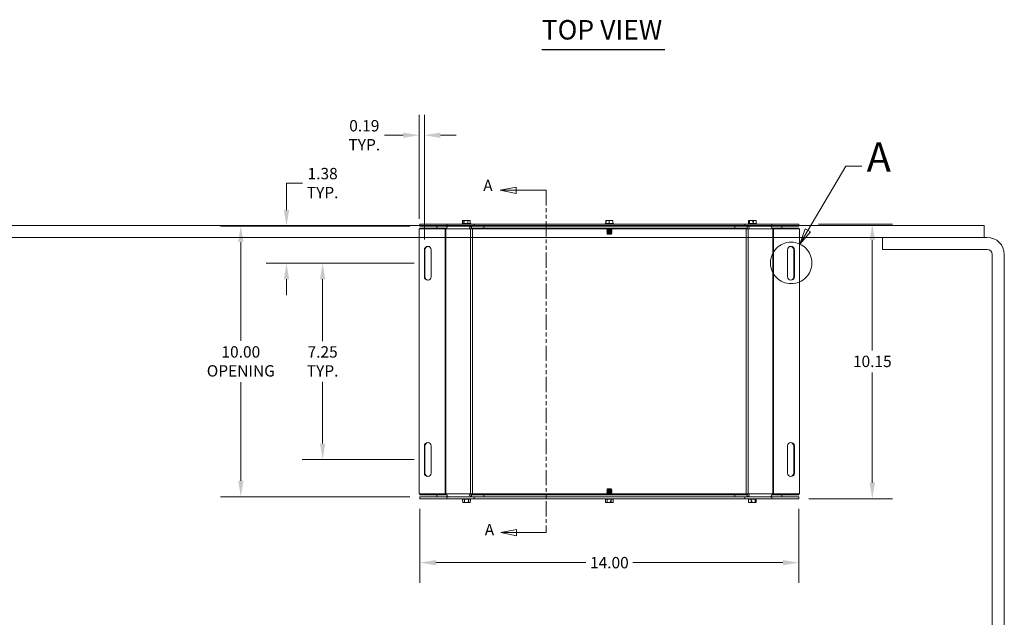
# Model space of a CAD drawing. Units: inches. Extents: x -36 to 97, y -30 to 61.
# Drawn here: x 0 to 37, y 16 to 38 of the extents above; entities that cross this region are included whole.
import ezdxf

# ---------------------------------------------------------------- set-up
doc = ezdxf.new("R2010")
doc.units = ezdxf.units.IN
doc.header["$LTSCALE"] = 6
doc.header["$MEASUREMENT"] = 0
doc.linetypes.add('DOUBLE_DASH_CHAIN', pattern=[1.2403, 0.6614, -0.0827, 0.1654, -0.0827, 0.1654, -0.0827])
doc.layers.get('0').update_dxf_attribs({"lineweight": 0})
for name, color, linetype, lineweight in [('Detail Boundary (ANSI)', 7, 'DOUBLE_DASH_CHAIN', 5), ('Dimension (ANSI)', 7, 'Continuous', 5), ('Section Line (ANSI)', 7, 'DOUBLE_DASH_CHAIN', 5), ('Symbol (ANSI)', 7, 'Continuous', 5), ('Visible (ANSI)', 7, 'Continuous', 5), ('Visible Narrow (ANSI)', 7, 'Continuous', 5)]:
    doc.layers.add(name, color=color, linetype=linetype, lineweight=lineweight)
doc.styles.add('Label Text (ANSI)', font='tahoma.ttf')
doc.styles.add('Note Text (ANSI)', font='tahoma.ttf')
doc.styles.add('ROMANS', font='tahoma.ttf')
doc.styles.add('Text Style168', font='tahoma.ttf')
doc.dimstyles.new('Default (ANSI)', dxfattribs={"dimscale": 6, "dimtxt": 0.07, "dimasz": 0.098425, "dimexe": 0.125, "dimexo": 0.0625, "dimgap": 0.031496, "dimtad": 0, "dimtih": 1, "dimtoh": 1, "dimrnd": 1e-08, "dimzin": 0, "dimdsep": 46, "dimtxsty": 'ROMANS', "dimcen": 0.09, "dimdle": 0.393701, "dimclrd": 256, "dimclre": 256, "dimclrt": 256, "dimadec": 0, "dimazin": 0, "dimtfac": 1.428571, "dimtofl": 0, "dimtmove": 0, "dimatfit": 3, "dimfxl": 1, "dimtolj": 1, "dimtzin": 0, "dimlwd": -1, "dimlwe": -1, "dimarcsym": 0})

# ---------------------------------------------------------------- blocks, each defined once
blk = doc.blocks.new('*D4')
at = {"layer": 'Defpoints', "color": 0, "transparency": 16777216}
for p in [(29.314, 30.491), (28.962, 20.343), (31.676, 20.343)]:
    blk.add_point(p, dxfattribs=at)
at = {"layer": 'Dimension (ANSI)', "transparency": 16777216}
for p, q in [((29.689, 30.491), (32.426, 30.491)), ((31.676, 29.9), (31.676, 25.824)), ((31.676, 20.933), (31.676, 25.009)), ((29.337, 20.343), (32.426, 20.343))]:
    blk.add_line(p, q, dxfattribs=at)
for points in [[(31.578, 29.9), (31.775, 29.9), (31.676, 30.491)], [(31.578, 20.933), (31.775, 20.933), (31.676, 20.343)]]:
    blk.add_solid(points, dxfattribs=at)
at = {"layer": 'Dimension (ANSI)', "transparency": 16777216, "insert": (31.676, 25.417), "char_height": 0.42, "attachment_point": 5, "style": 'ROMANS'}
blk.add_mtext('\\A1;10.15', dxfattribs=at)
blk = doc.blocks.new('*D5')
at = {"layer": 'Defpoints', "color": 0, "transparency": 16777216}
for p in [(14.962, 30.417), (8.347, 20.417), (14.962, 20.417)]:
    blk.add_point(p, dxfattribs=at)
at = {"layer": 'Dimension (ANSI)', "transparency": 16777216}
for p, q in [((14.587, 30.417), (7.597, 30.417)), ((8.347, 29.826), (8.347, 26.179)), ((8.347, 21.007), (8.347, 24.655)), ((14.587, 20.417), (7.597, 20.417))]:
    blk.add_line(p, q, dxfattribs=at)
for points in [[(8.249, 29.826), (8.446, 29.826), (8.347, 30.417)], [(8.249, 21.007), (8.446, 21.007), (8.347, 20.417)]]:
    blk.add_solid(points, dxfattribs=at)
at = {"layer": 'Dimension (ANSI)', "transparency": 16777216, "insert": (8.347, 25.417), "char_height": 0.42, "attachment_point": 5, "style": 'ROMANS'}
blk.add_mtext('\\A1;10.00\\POPENING', dxfattribs=at)
blk = doc.blocks.new('*D6')
at = {"layer": 'Defpoints', "color": 0, "transparency": 16777216}
for p in [(14.962, 20.343), (28.962, 20.343), (28.962, 17.981)]:
    blk.add_point(p, dxfattribs=at)
at = {"layer": 'Dimension (ANSI)', "transparency": 16777216}
for p, q in [((14.962, 19.968), (14.962, 17.231)), ((28.962, 19.968), (28.962, 17.231)), ((15.552, 17.981), (21.098, 17.981)), ((28.371, 17.981), (22.825, 17.981))]:
    blk.add_line(p, q, dxfattribs=at)
for points in [[(15.552, 18.079), (15.552, 17.882), (14.962, 17.981)], [(28.371, 18.079), (28.371, 17.882), (28.962, 17.981)]]:
    blk.add_solid(points, dxfattribs=at)
at = {"layer": 'Dimension (ANSI)', "transparency": 16777216, "insert": (21.962, 17.981), "char_height": 0.42, "attachment_point": 5, "style": 'ROMANS'}
blk.add_mtext('\\A1;14.00', dxfattribs=at)
blk = doc.blocks.new('*D7')
at = {"layer": 'Defpoints', "color": 0, "transparency": 16777216}
for p in [(14.962, 30.417), (10.034, 29.042), (15.127, 29.042)]:
    blk.add_point(p, dxfattribs=at)
at = {"layer": 'Dimension (ANSI)', "transparency": 16777216}
for p, q in [((10.034, 31.007), (10.034, 32.005)), ((10.034, 32.005), (10.625, 32.005)), ((14.587, 30.417), (9.284, 30.417)), ((14.752, 29.042), (9.284, 29.042)), ((10.034, 28.451), (10.034, 27.861))]:
    blk.add_line(p, q, dxfattribs=at)
for points in [[(9.936, 31.007), (10.133, 31.007), (10.034, 30.417)], [(9.936, 28.451), (10.133, 28.451), (10.034, 29.042)]]:
    blk.add_solid(points, dxfattribs=at)
at = {"layer": 'Dimension (ANSI)', "transparency": 16777216, "insert": (11.369, 32.005), "char_height": 0.42, "attachment_point": 5, "style": 'ROMANS'}
blk.add_mtext('\\A1;1.38\\PTYP.', dxfattribs=at)
blk = doc.blocks.new('*D8')
at = {"layer": 'Defpoints', "color": 0, "transparency": 16777216}
for p in [(15.127, 29.042), (11.369, 21.792), (15.127, 21.792)]:
    blk.add_point(p, dxfattribs=at)
at = {"layer": 'Dimension (ANSI)', "transparency": 16777216}
for p, q in [((14.752, 29.042), (10.619, 29.042)), ((11.369, 28.451), (11.369, 26.17)), ((11.369, 22.382), (11.369, 24.664)), ((14.752, 21.792), (10.619, 21.792))]:
    blk.add_line(p, q, dxfattribs=at)
for points in [[(11.27, 28.451), (11.467, 28.451), (11.369, 29.042)], [(11.27, 22.382), (11.467, 22.382), (11.369, 21.792)]]:
    blk.add_solid(points, dxfattribs=at)
at = {"layer": 'Dimension (ANSI)', "transparency": 16777216, "insert": (11.369, 25.417), "char_height": 0.42, "attachment_point": 5, "style": 'ROMANS'}
blk.add_mtext('\\A1;7.25\\PTYP.', dxfattribs=at)
blk = doc.blocks.new('*D9')
at = {"layer": 'Defpoints', "color": 0, "transparency": 16777216}
for p in [(15.127, 33.773), (14.939, 30.311), (15.127, 29.542)]:
    blk.add_point(p, dxfattribs=at)
at = {"layer": 'Dimension (ANSI)', "transparency": 16777216}
for p, q in [((14.939, 30.686), (14.939, 34.523)), ((15.127, 29.917), (15.127, 34.523)), ((14.349, 33.773), (13.653, 33.773)), ((15.718, 33.773), (16.308, 33.773))]:
    blk.add_line(p, q, dxfattribs=at)
for points in [[(14.349, 33.872), (14.349, 33.675), (14.939, 33.773)], [(15.718, 33.872), (15.718, 33.675), (15.127, 33.773)]]:
    blk.add_solid(points, dxfattribs=at)
at = {"layer": 'Dimension (ANSI)', "transparency": 16777216, "insert": (12.909, 33.773), "char_height": 0.42, "attachment_point": 5, "style": 'ROMANS'}
blk.add_mtext('\\A1;0.19\\PTYP.', dxfattribs=at)
blk = doc.blocks.new('2dTransSection0')
at = {"layer": 'Section Line (ANSI)', "linetype": 'Continuous'}
for p, q in [((3.0858, 5.3096), (2.9878, 5.2901)), ((3.0858, 5.2901), (2.9878, 5.2901)), ((2.9878, 5.2901), (3.0858, 5.2706)), ((3.0858, 5.2706), (3.0858, 5.3096)), ((3.2702, 5.2901), (3.0858, 5.2901)), ((3.2702, 5.2901), (3.2702, 5.2742)), ((3.0894, 3.2016), (2.9914, 3.1821)), ((3.0894, 3.1821), (2.9914, 3.1821)), ((2.9914, 3.1821), (3.0894, 3.1626)), ((3.0894, 3.1626), (3.0894, 3.2016)), ((3.2702, 3.1821), (3.0894, 3.1821)), ((3.2702, 3.1981), (3.2702, 3.1821))]:
    blk.add_line(p, q, dxfattribs=at)
at = {"layer": 'Section Line (ANSI)', "linetype": 'DOUBLE_DASH_CHAIN', "ltscale": 0.023757}
blk.add_line((3.2702, 5.2901), (3.2702, 3.1821), dxfattribs=at)
at = {"layer": 'Section Line (ANSI)', "linetype": 'Continuous', "flags": 128}
for points in [[(3.0858, 5.3096), (2.9878, 5.2901), (3.0858, 5.2706), (3.0858, 5.3096)], [(3.0894, 3.2016), (2.9914, 3.1821), (3.0894, 3.1626), (3.0894, 3.2016)]]:
    blk.add_lwpolyline(points, dxfattribs=at)
at = {"layer": 'Section Line (ANSI)'}
for points in [[(3.0858, 5.3096), (2.9878, 5.2901), (3.0858, 5.2706), (3.0858, 5.3096)], [(3.0894, 3.2016), (2.9914, 3.1821), (3.0894, 3.1626), (3.0894, 3.2016)]]:
    blk.add_solid(points, dxfattribs=at)
at = {"layer": 'Section Line (ANSI)', "char_height": 0.07, "attachment_point": 7, "style": 'Note Text (ANSI)'}
for insert in [(2.8836, 5.2627), (2.8931, 3.1425)]:
    blk.add_mtext('A', dxfattribs=dict(at, insert=insert))
blk = doc.blocks.new('2dDetail0')
at = {"layer": 'Detail Boundary (ANSI)', "linetype": 'Continuous'}
for p, q in [((4.8826, 5.0429), (5.1159, 5.438)), ((5.1159, 5.438), (5.2144, 5.438)), ((4.8658, 5.0528), (4.8327, 4.9585)), ((4.8826, 5.0429), (4.8327, 4.9585)), ((4.8327, 4.9585), (4.8994, 5.033)), ((4.8994, 5.033), (4.8658, 5.0528))]:
    blk.add_line(p, q, dxfattribs=at)
at = {"layer": 'Detail Boundary (ANSI)', "linetype": 'Continuous', "flags": 128}
blk.add_lwpolyline([(4.8658, 5.0528), (4.8327, 4.9585), (4.8994, 5.033), (4.8658, 5.0528)], dxfattribs=at)
at = {"layer": 'Detail Boundary (ANSI)', "ltscale": 0.254468}
blk.add_circle((4.7797, 4.8424), 0.1276, dxfattribs=at)
at = {"layer": 'Detail Boundary (ANSI)'}
blk.add_solid([(4.8658, 5.0528), (4.8327, 4.9585), (4.8994, 5.033), (4.8658, 5.0528)], dxfattribs=at)
at = {"layer": 'Detail Boundary (ANSI)', "insert": (5.2447, 5.348), "char_height": 0.18, "attachment_point": 7, "style": 'Label Text (ANSI)'}
blk.add_mtext('A', dxfattribs=at)

msp = doc.modelspace()

# ---------------------------------------------------------------- linework, layer by layer
for p, q in [((35.8026, 30.444), (-36.1974, 30.444)), ((35.8026, 30), (35.8026, 30.444)), ((-36.1974, 30), (32.0526, 30)), ((32.0526, 30), (35.8026, 30)), ((35.8026, 30), (32.0526, 30)), ((32.0526, 30), (32.0526, 29.556)), ((35.9211, 30), (35.8026, 30)), ((32.0526, 29.556), (35.9211, 29.556)), ((36.1086, 29.3685), (36.1086, -29.3685)), ((36.5526, -29.3685), (36.5526, 29.3685))]:
    msp.add_line(p, q)
for major_axis, start_param, end_param in [((0.6315, 0), 0, 1.5707963), ((0, 0.1875), 4.712389, 6.2831853)]:
    msp.add_ellipse((35.9211, 29.3685), major_axis=major_axis, ratio=1, start_param=start_param, end_param=end_param)
at = {"layer": 'Symbol (ANSI)', "lineweight": 30}
msp.add_line((19.4623, 36.938), (24.0052, 36.938), dxfattribs=at)
at = {"layer": 'Visible (ANSI)'}
for p, q in [((16.5845, 30.6259), (16.5406, 30.6259)), ((16.5406, 30.5109), (16.5406, 30.6259)), ((16.5845, 30.5659), (16.5845, 30.6259)), ((16.5845, 30.6259), (16.596, 30.6259)), ((16.5894, 30.5659), (16.5845, 30.5659)), ((16.6036, 30.5659), (16.5894, 30.5659)), ((16.5894, 30.5109), (16.5894, 30.5659)), ((16.596, 30.6259), (16.6036, 30.6259)), ((16.6036, 30.6259), (16.6036, 30.5659)), ((16.7314, 30.6259), (16.6036, 30.6259)), ((16.8247, 30.6259), (16.7314, 30.6259)), ((16.7314, 30.5109), (16.7314, 30.6259)), ((16.8247, 30.5109), (16.8247, 30.6259)), ((21.8478, 30.5659), (21.8354, 30.5659)), ((21.8354, 30.5109), (21.8354, 30.5659)), ((21.8357, 30.6259), (21.8478, 30.6259)), ((21.8357, 30.5659), (21.8357, 30.6259)), ((21.8478, 30.6259), (21.8478, 30.5659)), ((21.9591, 30.6259), (21.8478, 30.6259)), ((22.0854, 30.6259), (21.9591, 30.6259)), ((21.9591, 30.5109), (21.9591, 30.6259)), ((22.0877, 30.6259), (22.0854, 30.6259)), ((22.0854, 30.5109), (22.0854, 30.6259)), ((22.0877, 30.5659), (22.0877, 30.6259)), ((22.0879, 30.5659), (22.0877, 30.5659)), ((22.0879, 30.5109), (22.0879, 30.5659)), ((27.1396, 30.6259), (27.1009, 30.6259)), ((27.1009, 30.5109), (27.1009, 30.6259)), ((27.2654, 30.6259), (27.1396, 30.6259)), ((27.1396, 30.5109), (27.1396, 30.6259)), ((27.2654, 30.5659), (27.2654, 30.6259)), ((27.2654, 30.6259), (27.2847, 30.6259)), ((27.2654, 30.6159), (27.2807, 30.6159)), ((27.2794, 30.5659), (27.2654, 30.5659)), ((27.2895, 30.5659), (27.2794, 30.5659)), ((27.2794, 30.5109), (27.2794, 30.5659)), ((27.2847, 30.6259), (27.2895, 30.6259)), ((27.2895, 30.6259), (27.2895, 30.5659)), ((27.3805, 30.6259), (27.2895, 30.6259)), ((27.3805, 30.5109), (27.3805, 30.6259)), ((14.9395, 30.3114), (15.8959, 30.3114)), ((14.9395, 30.3114), (14.9395, 20.5223)), ((15.9617, 30.4909), (14.9617, 30.4909)), ((14.9617, 30.4169), (14.9617, 30.4909)), ((14.9617, 30.4169), (15.9617, 30.4169)), ((14.9617, 30.3429), (15.5865, 30.3429)), ((14.9617, 30.3114), (14.9617, 30.3429)), ((15.5865, 30.3114), (15.5865, 30.3429)), ((15.5867, 30.3429), (15.5867, 30.4169)), ((15.9568, 30.3429), (15.5867, 30.3429)), ((15.5867, 30.3429), (15.5867, 30.3116)), ((15.5867, 30.3116), (15.5867, 30.3114)), ((15.8959, 30.3114), (15.918, 30.3114)), ((15.9534, 30.3114), (15.918, 30.3114)), ((15.9534, 30.3116), (15.9534, 30.3114)), ((16.9617, 30.4909), (15.9617, 30.4909)), ((15.9617, 30.4169), (15.9617, 30.4909)), ((15.9617, 30.4169), (16.0279, 30.4169)), ((16.0279, 30.4169), (16.8676, 30.4169)), ((16.5383, 30.5109), (16.5264, 30.5016)), ((16.5264, 30.5016), (16.8389, 30.5016)), ((16.5264, 30.4909), (16.5264, 30.5016)), ((16.5894, 30.5109), (16.5383, 30.5109)), ((16.7314, 30.5109), (16.5894, 30.5109)), ((16.8247, 30.5109), (16.7314, 30.5109)), ((16.7931, 30.3114), (16.7931, 30.3116)), ((16.8286, 30.3114), (16.7931, 30.3114)), ((16.827, 30.5109), (16.8247, 30.5109)), ((16.827, 30.5109), (16.8389, 30.5016)), ((16.8377, 30.3114), (16.8286, 30.3114)), ((16.8377, 30.3114), (16.9117, 30.3114)), ((16.8377, 20.5223), (16.8377, 30.3114)), ((16.8389, 30.4909), (16.8389, 30.5016)), ((16.8455, 30.3116), (16.8455, 30.3114)), ((16.8815, 30.4169), (16.8676, 30.4169)), ((17.3235, 30.3429), (16.8676, 30.3429)), ((16.8815, 30.4169), (16.9617, 30.4169)), ((16.9117, 20.5223), (16.9117, 30.3114)), ((26.9617, 30.4909), (16.9617, 30.4909)), ((16.9617, 30.4169), (16.9617, 30.4909)), ((16.9617, 30.4169), (26.9617, 30.4169)), ((17.3235, 30.3429), (17.3235, 30.4169)), ((26.5999, 30.3429), (17.3235, 30.3429)), ((21.8173, 30.5109), (21.8054, 30.5016)), ((21.8054, 30.5016), (22.1179, 30.5016)), ((21.8054, 30.4909), (21.8054, 30.5016)), ((21.8354, 30.5109), (21.8173, 30.5109)), ((21.9591, 30.5109), (21.8354, 30.5109)), ((21.888, 30.3284), (21.8712, 30.3187)), ((21.8712, 30.3187), (22.0521, 30.3187)), ((21.8712, 30.3148), (21.8712, 30.3187)), ((22.0521, 30.3148), (21.8712, 30.3148)), ((21.888, 30.3052), (21.8712, 30.3148)), ((21.888, 30.2974), (21.8712, 30.2877)), ((21.8712, 30.2877), (22.0521, 30.2877)), ((21.8712, 30.2838), (21.8712, 30.2877)), ((22.0521, 30.2838), (21.8712, 30.2838)), ((21.888, 30.2741), (21.8712, 30.2838)), ((21.888, 30.2664), (21.8712, 30.2567)), ((21.8712, 30.2567), (22.0521, 30.2567)), ((21.8712, 30.2528), (21.8712, 30.2567)), ((22.0521, 30.2528), (21.8712, 30.2528)), ((21.888, 30.2431), (21.8712, 30.2528)), ((21.888, 30.2354), (21.8712, 30.2257)), ((21.8712, 30.2257), (22.0521, 30.2257)), ((21.8712, 30.2218), (21.8712, 30.2257)), ((22.0521, 30.2218), (21.8712, 30.2218)), ((21.888, 30.2121), (21.8712, 30.2218)), ((21.888, 30.2044), (21.8712, 30.1947)), ((21.8712, 30.1947), (22.0521, 30.1947)), ((21.8712, 30.1908), (21.8712, 30.1947)), ((21.888, 30.3362), (21.8764, 30.3429)), ((22.0854, 30.5109), (21.9591, 30.5109)), ((22.0353, 30.3362), (22.0469, 30.3429)), ((22.0353, 30.3284), (22.0521, 30.3187)), ((22.0353, 30.3052), (22.0521, 30.3148)), ((22.0353, 30.2974), (22.0521, 30.2877)), ((22.0353, 30.2741), (22.0521, 30.2838)), ((22.0353, 30.2664), (22.0521, 30.2567)), ((22.0353, 30.2431), (22.0521, 30.2528)), ((22.0353, 30.2354), (22.0521, 30.2257)), ((22.0353, 30.2121), (22.0521, 30.2218)), ((22.0353, 30.2044), (22.0521, 30.1947)), ((22.0521, 30.3148), (22.0521, 30.3187)), ((22.0521, 30.2838), (22.0521, 30.2877)), ((22.0521, 30.2528), (22.0521, 30.2567)), ((22.0521, 30.2218), (22.0521, 30.2257)), ((22.0521, 30.1908), (22.0521, 30.1947)), ((22.106, 30.5109), (22.0854, 30.5109)), ((22.106, 30.5109), (22.1179, 30.5016)), ((22.1179, 30.4909), (22.1179, 30.5016)), ((26.5999, 30.3429), (26.5999, 30.4169)), ((26.5999, 30.3429), (27.0558, 30.3429)), ((26.9617, 30.4169), (26.9617, 30.4909)), ((26.9617, 30.4909), (27.9617, 30.4909)), ((27.0418, 30.4169), (26.9617, 30.4169)), ((27.0856, 30.3114), (27.0116, 30.3114)), ((27.0116, 30.3114), (27.0116, 20.5223)), ((27.0558, 30.4169), (27.0418, 30.4169)), ((27.0558, 30.4169), (27.8955, 30.4169)), ((27.0779, 30.3114), (27.0779, 30.3116)), ((27.0964, 30.5109), (27.0844, 30.5016)), ((27.0844, 30.5016), (27.3969, 30.5016)), ((27.0844, 30.4909), (27.0844, 30.5016)), ((27.0856, 30.3114), (27.0856, 20.5223)), ((27.0856, 30.3114), (27.0948, 30.3114)), ((27.1302, 30.3114), (27.0948, 30.3114)), ((27.1396, 30.5109), (27.0964, 30.5109)), ((27.1302, 30.3116), (27.1302, 30.3114)), ((27.2794, 30.5109), (27.1396, 30.5109)), ((27.3805, 30.5109), (27.2794, 30.5109)), ((27.385, 30.5109), (27.3805, 30.5109)), ((27.385, 30.5109), (27.3969, 30.5016)), ((27.3969, 30.4909), (27.3969, 30.5016)), ((27.9617, 30.4169), (27.8955, 30.4169)), ((27.9617, 30.4169), (27.9617, 30.4909)), ((27.9617, 30.4909), (28.9617, 30.4909)), ((28.9617, 30.4169), (27.9617, 30.4169)), ((28.3367, 30.3429), (27.9665, 30.3429)), ((27.9699, 30.3114), (27.9699, 30.3116)), ((28.0054, 30.3114), (27.9699, 30.3114)), ((28.0275, 30.3114), (28.0054, 30.3114)), ((28.9839, 30.3114), (28.0275, 30.3114)), ((28.3367, 30.3429), (28.3367, 30.4169)), ((28.3367, 30.3429), (28.3367, 30.3116)), ((28.3367, 30.3114), (28.3367, 30.3116)), ((28.3369, 30.3429), (28.3369, 30.3114)), ((28.3369, 30.3429), (28.9617, 30.3429)), ((28.9617, 30.4909), (28.9617, 30.4169)), ((28.9617, 30.3429), (28.9617, 30.3114)), ((28.9839, 20.5223), (28.9839, 30.3114)), ((22.0521, 30.1908), (21.8712, 30.1908)), ((21.888, 30.1811), (21.8712, 30.1908)), ((21.888, 30.1734), (21.8712, 30.1637)), ((21.8712, 30.1637), (22.0521, 30.1637)), ((21.8712, 30.1598), (21.8712, 30.1637)), ((22.0521, 30.1598), (21.8712, 30.1598)), ((21.888, 30.1501), (21.8712, 30.1598)), ((21.888, 30.1424), (21.8755, 30.1351)), ((21.8755, 30.1351), (22.0478, 30.1351)), ((21.8902, 30.1204), (21.8755, 30.1351)), ((22.0331, 30.1204), (21.8902, 30.1204)), ((22.0331, 30.1204), (22.0478, 30.1351)), ((22.0353, 30.1811), (22.0521, 30.1908)), ((22.0353, 30.1734), (22.0521, 30.1637)), ((22.0353, 30.1501), (22.0521, 30.1598)), ((22.0353, 30.1424), (22.0478, 30.1351)), ((22.0521, 30.1598), (22.0521, 30.1637)), ((15.127, 28.5419), (15.127, 29.5419)), ((15.1492, 28.5419), (15.1492, 29.5419)), ((15.377, 29.5419), (15.377, 28.5419)), ((28.5464, 28.5419), (28.5464, 29.5419)), ((28.7742, 29.5419), (28.7742, 28.5419)), ((28.7964, 29.5419), (28.7964, 28.5419)), ((15.127, 21.2919), (15.127, 22.2919)), ((15.1492, 21.2919), (15.1492, 22.2919)), ((15.377, 22.2919), (15.377, 21.2919)), ((28.5464, 21.2919), (28.5464, 22.2919)), ((28.7742, 22.2919), (28.7742, 21.2919)), ((28.7964, 22.2919), (28.7964, 21.2919)), ((14.9395, 20.5223), (15.8959, 20.5223)), ((14.9617, 20.4909), (14.9617, 20.5223)), ((15.5865, 20.4909), (14.9617, 20.4909)), ((15.9617, 20.4169), (14.9617, 20.4169)), ((14.9617, 20.3429), (14.9617, 20.4169)), ((15.5865, 20.4909), (15.5865, 20.5223)), ((15.5867, 20.5223), (15.5867, 20.5221)), ((15.5867, 20.4909), (15.5867, 20.5221)), ((15.5867, 20.4909), (15.9568, 20.4909)), ((15.5867, 20.4909), (15.5867, 20.4169)), ((15.8959, 20.5223), (15.918, 20.5223)), ((15.918, 20.5223), (15.9534, 20.5223)), ((15.9534, 20.5223), (15.9534, 20.5221)), ((16.0279, 20.4169), (15.9617, 20.4169)), ((15.9617, 20.3429), (15.9617, 20.4169)), ((16.8676, 20.4169), (16.0279, 20.4169)), ((16.7931, 20.5221), (16.7931, 20.5223)), ((16.7931, 20.5223), (16.8286, 20.5223)), ((16.8377, 20.5223), (16.8286, 20.5223)), ((16.8377, 20.5223), (16.9117, 20.5223)), ((16.8455, 20.5223), (16.8455, 20.5221)), ((17.3235, 20.4909), (16.8676, 20.4909)), ((16.8676, 20.4169), (16.8815, 20.4169)), ((16.9617, 20.4169), (16.8815, 20.4169)), ((26.9617, 20.4169), (16.9617, 20.4169)), ((16.9617, 20.3429), (16.9617, 20.4169)), ((17.3235, 20.4909), (26.5999, 20.4909)), ((17.3235, 20.4909), (17.3235, 20.4169)), ((21.888, 20.6836), (21.8712, 20.6739)), ((21.8712, 20.6739), (21.8941, 20.6739)), ((21.8712, 20.6739), (21.8712, 20.67)), ((21.8941, 20.67), (21.8712, 20.67)), ((21.888, 20.6603), (21.8712, 20.67)), ((21.888, 20.6526), (21.8712, 20.6429)), ((21.8712, 20.6429), (21.8941, 20.6429)), ((21.8712, 20.6429), (21.8712, 20.639)), ((21.8941, 20.639), (21.8712, 20.639)), ((21.888, 20.6293), (21.8712, 20.639)), ((21.888, 20.6216), (21.8712, 20.6119)), ((21.8712, 20.6119), (21.8941, 20.6119)), ((21.8712, 20.6119), (21.8712, 20.608)), ((21.8941, 20.608), (21.8712, 20.608)), ((21.888, 20.5983), (21.8712, 20.608)), ((21.888, 20.5906), (21.8712, 20.5809)), ((21.8712, 20.5809), (22.0521, 20.5809)), ((21.8712, 20.5809), (21.8712, 20.577)), ((22.0521, 20.577), (21.8712, 20.577)), ((21.888, 20.5673), (21.8712, 20.577)), ((21.888, 20.5596), (21.8712, 20.5499)), ((21.8712, 20.5499), (22.0521, 20.5499)), ((21.8712, 20.5499), (21.8712, 20.546)), ((22.0521, 20.546), (21.8712, 20.546)), ((21.888, 20.5363), (21.8712, 20.546)), ((21.888, 20.5286), (21.8712, 20.5189)), ((21.8712, 20.5189), (22.0521, 20.5189)), ((21.8712, 20.5189), (21.8712, 20.515)), ((22.0521, 20.515), (21.8712, 20.515)), ((21.888, 20.5053), (21.8712, 20.515)), ((21.8902, 20.7133), (21.8755, 20.6986)), ((21.8966, 20.6986), (21.8755, 20.6986)), ((21.888, 20.6914), (21.8755, 20.6986)), ((21.888, 20.4975), (21.8764, 20.4909)), ((21.8902, 20.7133), (21.9053, 20.7133)), ((21.8941, 20.67), (21.8941, 20.6739)), ((21.8941, 20.639), (21.8941, 20.6429)), ((21.8941, 20.608), (21.8941, 20.6119)), ((21.9051, 20.5928), (21.9404, 20.5928)), ((21.9053, 20.7133), (21.9406, 20.7133)), ((21.9294, 20.6739), (21.9294, 20.67)), ((21.9294, 20.6739), (22.0521, 20.6739)), ((22.0521, 20.67), (21.9294, 20.67)), ((21.9294, 20.6429), (21.9294, 20.639)), ((21.9294, 20.6429), (22.0521, 20.6429)), ((22.0521, 20.639), (21.9294, 20.639)), ((21.9294, 20.6119), (21.9294, 20.608)), ((21.9294, 20.6119), (22.0521, 20.6119)), ((22.0521, 20.608), (21.9294, 20.608)), ((22.0478, 20.6986), (21.9319, 20.6986)), ((21.9406, 20.7133), (22.0331, 20.7133)), ((22.0331, 20.7133), (22.0478, 20.6986)), ((22.0353, 20.6914), (22.0478, 20.6986)), ((22.0353, 20.6836), (22.0521, 20.6739)), ((22.0353, 20.6603), (22.0521, 20.67)), ((22.0353, 20.6526), (22.0521, 20.6429)), ((22.0353, 20.6293), (22.0521, 20.639)), ((22.0353, 20.6216), (22.0521, 20.6119)), ((22.0353, 20.5983), (22.0521, 20.608)), ((22.0353, 20.5906), (22.0521, 20.5809)), ((22.0353, 20.5673), (22.0521, 20.577)), ((22.0353, 20.5596), (22.0521, 20.5499)), ((22.0353, 20.5363), (22.0521, 20.546)), ((22.0353, 20.5286), (22.0521, 20.5189)), ((22.0353, 20.5053), (22.0521, 20.515)), ((22.0353, 20.4975), (22.0469, 20.4909)), ((22.0521, 20.6739), (22.0521, 20.67)), ((22.0521, 20.6429), (22.0521, 20.639)), ((22.0521, 20.6119), (22.0521, 20.608)), ((22.0521, 20.5809), (22.0521, 20.577)), ((22.0521, 20.5499), (22.0521, 20.546)), ((22.0521, 20.5189), (22.0521, 20.515)), ((26.5999, 20.4909), (27.0558, 20.4909)), ((26.5999, 20.4909), (26.5999, 20.4169)), ((26.9617, 20.3429), (26.9617, 20.4169)), ((26.9617, 20.4169), (27.0418, 20.4169)), ((27.0856, 20.5223), (27.0116, 20.5223)), ((27.0418, 20.4169), (27.0558, 20.4169)), ((27.8955, 20.4169), (27.0558, 20.4169)), ((27.0779, 20.5221), (27.0779, 20.5223)), ((27.0856, 20.5223), (27.0948, 20.5223)), ((27.0948, 20.5223), (27.1302, 20.5223)), ((27.1302, 20.5223), (27.1302, 20.5221)), ((27.8955, 20.4169), (27.9617, 20.4169)), ((27.9617, 20.3429), (27.9617, 20.4169)), ((27.9617, 20.4169), (28.9617, 20.4169)), ((27.9665, 20.4909), (28.3367, 20.4909)), ((27.9699, 20.5221), (27.9699, 20.5223)), ((27.9699, 20.5223), (28.0054, 20.5223)), ((28.0275, 20.5223), (28.0054, 20.5223)), ((28.9839, 20.5223), (28.0275, 20.5223)), ((28.3367, 20.5221), (28.3367, 20.5223)), ((28.3367, 20.4909), (28.3367, 20.5221)), ((28.3367, 20.4909), (28.3367, 20.4169)), ((28.3369, 20.5223), (28.3369, 20.4909)), ((28.9617, 20.4909), (28.3369, 20.4909)), ((28.9617, 20.5223), (28.9617, 20.4909)), ((28.9617, 20.4169), (28.9617, 20.3429)), ((14.9617, 20.3429), (15.9617, 20.3429)), ((15.9617, 20.3429), (16.9617, 20.3429)), ((16.5264, 20.3429), (16.5264, 20.3321)), ((16.8389, 20.3321), (16.5264, 20.3321)), ((16.5383, 20.3229), (16.5264, 20.3321)), ((16.5383, 20.3229), (16.5384, 20.3229)), ((16.5384, 20.3229), (16.5384, 20.2679)), ((16.5384, 20.3229), (16.6145, 20.3229)), ((16.5384, 20.2679), (16.546, 20.2679)), ((16.5452, 20.2079), (16.5452, 20.2679)), ((16.546, 20.2079), (16.5452, 20.2079)), ((16.546, 20.2679), (16.546, 20.2079)), ((16.546, 20.2079), (16.6145, 20.2079)), ((16.6145, 20.3229), (16.6145, 20.2079)), ((16.6145, 20.3229), (16.7588, 20.3229)), ((16.6145, 20.2079), (16.7588, 20.2079)), ((16.7588, 20.3229), (16.827, 20.3229)), ((16.7588, 20.3229), (16.7588, 20.2079)), ((16.7588, 20.2079), (16.8201, 20.2079)), ((16.8201, 20.2079), (16.8201, 20.2679)), ((16.8201, 20.2679), (16.8269, 20.2679)), ((16.8269, 20.3229), (16.8269, 20.2679)), ((16.827, 20.3229), (16.8389, 20.3321)), ((16.8389, 20.3429), (16.8389, 20.3321)), ((16.9617, 20.3429), (26.9617, 20.3429)), ((21.8054, 20.3429), (21.8054, 20.3321)), ((22.1179, 20.3321), (21.8054, 20.3321)), ((21.8173, 20.3229), (21.8054, 20.3321)), ((21.8173, 20.3229), (21.8796, 20.3229)), ((21.8178, 20.3229), (21.8178, 20.2079)), ((21.8178, 20.2079), (21.8796, 20.2079)), ((21.8796, 20.3229), (22.0235, 20.3229)), ((21.8796, 20.3229), (21.8796, 20.2079)), ((21.8796, 20.2079), (22.0091, 20.2079)), ((22.0091, 20.2679), (22.0235, 20.2679)), ((22.0091, 20.2079), (22.0091, 20.2679)), ((22.0176, 20.2179), (22.0091, 20.2179)), ((22.0241, 20.2079), (22.0091, 20.2079)), ((22.0235, 20.3229), (22.0235, 20.2679)), ((22.0235, 20.3229), (22.1055, 20.3229)), ((22.0235, 20.2679), (22.0317, 20.2679)), ((22.0317, 20.2079), (22.0241, 20.2079)), ((22.0317, 20.2679), (22.0317, 20.2079)), ((22.0317, 20.2079), (22.1055, 20.2079)), ((22.1055, 20.3229), (22.1055, 20.2079)), ((22.1055, 20.3229), (22.106, 20.3229)), ((22.106, 20.3229), (22.1179, 20.3321)), ((22.1179, 20.3429), (22.1179, 20.3321)), ((27.9617, 20.3429), (26.9617, 20.3429)), ((27.0844, 20.3429), (27.0844, 20.3321)), ((27.3969, 20.3321), (27.0844, 20.3321)), ((27.0964, 20.3229), (27.0844, 20.3321)), ((27.0964, 20.3229), (27.1021, 20.3229)), ((27.1021, 20.3229), (27.2063, 20.3229)), ((27.1021, 20.3229), (27.1021, 20.2079)), ((27.1021, 20.2079), (27.1959, 20.2079)), ((27.1959, 20.2079), (27.1959, 20.2679)), ((27.1959, 20.2679), (27.2063, 20.2679)), ((27.2001, 20.2079), (27.1959, 20.2079)), ((27.2202, 20.2079), (27.2001, 20.2079)), ((27.2202, 20.2179), (27.2037, 20.2179)), ((27.2063, 20.3229), (27.2063, 20.2679)), ((27.2063, 20.3229), (27.3449, 20.3229)), ((27.2063, 20.2679), (27.2202, 20.2679)), ((27.2202, 20.2679), (27.2202, 20.2079)), ((27.2202, 20.2079), (27.3449, 20.2079)), ((27.3449, 20.3229), (27.3449, 20.2079)), ((27.3449, 20.3229), (27.385, 20.3229)), ((27.3449, 20.2079), (27.3793, 20.2079)), ((27.3793, 20.3229), (27.3793, 20.2079)), ((27.385, 20.3229), (27.3969, 20.3321)), ((27.3969, 20.3429), (27.3969, 20.3321)), ((28.9617, 20.3429), (27.9617, 20.3429))]:
    msp.add_line(p, q, dxfattribs=at)
for centre, radius, start, end in [((21.8858, 30.3323), 0.00448, 300, 60), ((21.8858, 30.3013), 0.00448, 300, 60), ((21.8858, 30.2703), 0.00448, 300, 60), ((21.8858, 30.2393), 0.00448, 300, 60), ((21.8858, 30.2082), 0.00448, 300, 60), ((22.0376, 30.3323), 0.00448, 120, 240), ((22.0376, 30.3013), 0.00448, 120, 240), ((22.0376, 30.2703), 0.00448, 120, 240), ((22.0376, 30.2393), 0.00448, 120, 240), ((22.0376, 30.2082), 0.00448, 120, 240), ((21.8858, 30.1772), 0.00448, 300, 60), ((21.8858, 30.1462), 0.00448, 300, 60), ((22.0376, 30.1772), 0.00448, 120, 240), ((22.0376, 30.1462), 0.00448, 120, 240), ((15.252, 29.5419), 0.125, 0, 180), ((15.2742, 29.5419), 0.125, 95.0942, 180), ((28.6714, 29.5419), 0.125, 0, 180), ((28.6492, 29.5419), 0.125, 0, 84.9058), ((15.252, 28.5419), 0.125, 180, 0), ((15.2742, 28.5419), 0.125, 180, 264.9058), ((28.6714, 28.5419), 0.125, 180, 0), ((28.6492, 28.5419), 0.125, 275.0942, 0), ((15.252, 22.2919), 0.125, 0, 180), ((15.2742, 22.2919), 0.125, 95.0942, 180), ((28.6714, 22.2919), 0.125, 0, 180), ((28.6492, 22.2919), 0.125, 0, 84.9058), ((15.252, 21.2919), 0.125, 180, 0), ((15.2742, 21.2919), 0.125, 180, 264.9058), ((28.6714, 21.2919), 0.125, 180, 0), ((28.6492, 21.2919), 0.125, 275.0942, 0), ((21.8858, 20.6875), 0.00448, 300, 60), ((21.8858, 20.6565), 0.00448, 300, 60), ((21.8858, 20.6255), 0.00448, 300, 60), ((21.8858, 20.5944), 0.00448, 300, 60), ((21.8858, 20.5634), 0.00448, 300, 60), ((21.8858, 20.5324), 0.00448, 300, 60), ((21.8858, 20.5014), 0.00448, 300, 60), ((22.0376, 20.6875), 0.00448, 120, 240), ((22.0376, 20.6565), 0.00448, 120, 240), ((22.0376, 20.6255), 0.00448, 120, 240), ((22.0376, 20.5944), 0.00448, 120, 240), ((22.0376, 20.5634), 0.00448, 120, 240), ((22.0376, 20.5324), 0.00448, 120, 240), ((22.0376, 20.5014), 0.00448, 120, 240)]:
    msp.add_arc(centre, radius, start, end, dxfattribs=at)
for centre, major_axis, start_param, end_param in [((16.0279, 30.3116), (0, 0.1052), 0, 1.5707963), ((16.8676, 30.3116), (0, 0.1053), 0, 1.5707963), ((16.8676, 30.3116), (0, 0.0313), 0, 1.5707963), ((27.0558, 30.3116), (0, 0.1052), 4.712389, 6.2831853), ((27.0558, 30.3116), (0, 0.0312), 4.712389, 6.2831853), ((27.8955, 30.3116), (0, 0.1053), 4.712389, 6.2831853), ((16.0279, 20.5221), (0, -0.1053), 4.712389, 6.2831853), ((16.8676, 20.5221), (0, -0.1053), 4.712389, 6.2831853), ((16.8676, 20.5221), (0, -0.0313), 4.712389, 6.2831853), ((27.0558, 20.5221), (0, -0.1053), 0, 1.5707963), ((27.0558, 20.5221), (0, -0.0313), 0, 1.5707963), ((27.8955, 20.5221), (0, -0.1053), 0, 1.5707963)]:
    msp.add_ellipse(centre, major_axis=major_axis, ratio=0.7071068, start_param=start_param, end_param=end_param, dxfattribs=at)
for points, weights in [([(16.596, 30.6259), (16.6, 30.6218), (16.6036, 30.6181)], [1, 1.00173233022, 1.00080629039]), ([(27.2807, 30.6159), (27.2826, 30.6205), (27.2847, 30.6259)], [1, 1.00225775035, 1]), ([(21.8941, 20.6739), (21.8995, 20.6793), (21.904, 20.6836)], [1, 1.00566655686, 1]), ([(21.904, 20.6603), (21.8995, 20.6647), (21.8941, 20.67)], [1, 1.00566655687, 1]), ([(21.8941, 20.6429), (21.8995, 20.6483), (21.904, 20.6526)], [1, 1.00566655687, 1]), ([(21.904, 20.6293), (21.8995, 20.6336), (21.8941, 20.639)], [1, 1.00566655686, 1]), ([(21.8941, 20.6119), (21.8995, 20.6173), (21.904, 20.6216)], [1, 1.00566655686, 1]), ([(21.904, 20.5983), (21.8995, 20.6026), (21.8941, 20.608)], [1, 1.00566655686, 1]), ([(21.8966, 20.6986), (21.9013, 20.7067), (21.9053, 20.7133)], [1, 1.00476488851, 1]), ([(21.904, 20.6914), (21.9006, 20.6947), (21.8966, 20.6986)], [1, 1.0033172251, 1]), ([(21.9392, 20.6836), (21.9348, 20.6793), (21.9294, 20.6739)], [1, 1.00566655686, 1]), ([(21.9294, 20.67), (21.9348, 20.6647), (21.9392, 20.6603)], [1, 1.00566655687, 1]), ([(21.9392, 20.6526), (21.9348, 20.6483), (21.9294, 20.6429)], [1, 1.00566655686, 1]), ([(21.9294, 20.639), (21.9348, 20.6336), (21.9392, 20.6293)], [1, 1.00566655686, 1]), ([(21.9392, 20.6216), (21.9348, 20.6173), (21.9294, 20.6119)], [1, 1.00566655686, 1]), ([(21.9294, 20.608), (21.9348, 20.6026), (21.9392, 20.5983)], [1, 1.00566655686, 1]), ([(21.9406, 20.7133), (21.9366, 20.7067), (21.9319, 20.6986)], [1, 1.00476488851, 1]), ([(21.9319, 20.6986), (21.9358, 20.6947), (21.9392, 20.6914)], [1, 1.00331722511, 1]), ([(22.0241, 20.2079), (22.0206, 20.2132), (22.0176, 20.2179)], [1, 1.00225775038, 1]), ([(27.2037, 20.2179), (27.2021, 20.2132), (27.2001, 20.2079)], [1, 1.00225775031, 1])]:
    msp.add_rational_spline(points, weights, degree=2, dxfattribs=at)
for points, knots in [([(21.904, 20.6836), (21.9042, 20.6838), (21.9044, 20.6841), (21.9048, 20.6847), (21.905, 20.6853), (21.9052, 20.6863), (21.9053, 20.6869), (21.9053, 20.688), (21.9052, 20.6887), (21.905, 20.6897), (21.9048, 20.6902), (21.9044, 20.6909), (21.9042, 20.6911), (21.904, 20.6914)], [-0.045755464, -0.045755464, -0.045755464, -0.045755464, -0.042792389, -0.042792389, -0.038542548, -0.038542548, -0.034394439, -0.034394439, -0.03024633, -0.03024633, -0.025996489, -0.025996489, -0.023033414, -0.023033414, -0.023033414, -0.023033414]), ([(21.904, 20.6526), (21.9042, 20.6528), (21.9044, 20.6531), (21.9048, 20.6537), (21.905, 20.6543), (21.9052, 20.6553), (21.9053, 20.6559), (21.9053, 20.657), (21.9052, 20.6576), (21.905, 20.6587), (21.9048, 20.6592), (21.9044, 20.6599), (21.9042, 20.6601), (21.904, 20.6603)], [-0.045755464, -0.045755464, -0.045755464, -0.045755464, -0.042792389, -0.042792389, -0.038542548, -0.038542548, -0.034394439, -0.034394439, -0.03024633, -0.03024633, -0.025996489, -0.025996489, -0.023033414, -0.023033414, -0.023033414, -0.023033414]), ([(21.904, 20.6216), (21.9042, 20.6218), (21.9044, 20.622), (21.9048, 20.6227), (21.905, 20.6233), (21.9052, 20.6243), (21.9053, 20.6249), (21.9053, 20.626), (21.9052, 20.6266), (21.905, 20.6277), (21.9048, 20.6282), (21.9044, 20.6289), (21.9042, 20.6291), (21.904, 20.6293)], [-0.045755464, -0.045755464, -0.045755464, -0.045755464, -0.042792389, -0.042792389, -0.038542548, -0.038542548, -0.034394439, -0.034394439, -0.03024633, -0.03024633, -0.025996489, -0.025996489, -0.023033414, -0.023033414, -0.023033414, -0.023033414]), ([(21.9051, 20.5928), (21.9052, 20.5933), (21.9053, 20.5939), (21.9053, 20.595), (21.9052, 20.5956), (21.905, 20.5966), (21.9048, 20.5972), (21.9044, 20.5979), (21.9042, 20.5981), (21.904, 20.5983)], [-0.038418763, -0.038418763, -0.038418763, -0.038418763, -0.034394439, -0.034394439, -0.03024633, -0.03024633, -0.025996489, -0.025996489, -0.023033414, -0.023033414, -0.023033414, -0.023033414]), ([(21.9392, 20.6914), (21.9395, 20.6911), (21.9397, 20.6909), (21.94, 20.6902), (21.9403, 20.6897), (21.9405, 20.6887), (21.9406, 20.688), (21.9406, 20.6869), (21.9405, 20.6863), (21.9403, 20.6853), (21.94, 20.6847), (21.9397, 20.6841), (21.9395, 20.6838), (21.9392, 20.6836)], [-0.045755464, -0.045755464, -0.045755464, -0.045755464, -0.042792389, -0.042792389, -0.038542548, -0.038542548, -0.034394439, -0.034394439, -0.03024633, -0.03024633, -0.025996489, -0.025996489, -0.023033414, -0.023033414, -0.023033414, -0.023033414]), ([(21.9392, 20.6603), (21.9395, 20.6601), (21.9397, 20.6599), (21.94, 20.6592), (21.9403, 20.6587), (21.9405, 20.6576), (21.9406, 20.657), (21.9406, 20.6559), (21.9405, 20.6553), (21.9402, 20.6542), (21.94, 20.6537), (21.9396, 20.653), (21.9394, 20.6528), (21.9392, 20.6526)], [-0.045755559, -0.045755559, -0.045755559, -0.045755559, -0.042792484, -0.042792484, -0.038542643, -0.038542643, -0.034394534, -0.034394534, -0.03019959, -0.03019959, -0.025899985, -0.025899985, -0.023031394, -0.023031394, -0.023031394, -0.023031394]), ([(21.9392, 20.6293), (21.9395, 20.6291), (21.9397, 20.6289), (21.94, 20.6282), (21.9403, 20.6277), (21.9405, 20.6266), (21.9406, 20.626), (21.9406, 20.6249), (21.9405, 20.6243), (21.9403, 20.6233), (21.94, 20.6227), (21.9397, 20.622), (21.9395, 20.6218), (21.9392, 20.6216)], [-0.045755464, -0.045755464, -0.045755464, -0.045755464, -0.042792389, -0.042792389, -0.038542548, -0.038542548, -0.034394439, -0.034394439, -0.03024633, -0.03024633, -0.025996489, -0.025996489, -0.023033414, -0.023033414, -0.023033414, -0.023033414]), ([(21.9392, 20.5983), (21.9395, 20.5981), (21.9397, 20.5979), (21.94, 20.5972), (21.9403, 20.5966), (21.9405, 20.5956), (21.9406, 20.595), (21.9406, 20.5939), (21.9405, 20.5933), (21.9404, 20.5928)], [-0.045755559, -0.045755559, -0.045755559, -0.045755559, -0.042792484, -0.042792484, -0.038542643, -0.038542643, -0.034394534, -0.034394534, -0.030371877, -0.030371877, -0.030371877, -0.030371877])]:
    msp.add_open_spline(points, degree=3, knots=knots, dxfattribs=at)
at = {"layer": 'Visible Narrow (ANSI)'}
for p, q in [((15.9534, 30.3116), (15.5867, 30.3116)), ((15.8959, 20.5223), (15.8959, 30.3114)), ((15.918, 30.3114), (15.918, 20.5223)), ((16.7931, 30.3116), (15.9534, 30.3116)), ((16.7931, 30.3116), (16.8455, 30.3116)), ((16.8286, 20.5223), (16.8286, 30.3114)), ((21.8768, 30.3116), (16.8455, 30.3116)), ((16.8676, 30.4169), (16.8676, 30.3429)), ((21.888, 30.3362), (22.0353, 30.3362)), ((21.888, 30.3284), (22.0353, 30.3284)), ((21.888, 30.3052), (22.0353, 30.3052)), ((21.888, 30.2974), (22.0353, 30.2974)), ((21.888, 30.2741), (22.0353, 30.2741)), ((21.888, 30.2664), (22.0353, 30.2664)), ((21.888, 30.2431), (22.0353, 30.2431)), ((21.888, 30.2354), (22.0353, 30.2354)), ((21.888, 30.2121), (22.0353, 30.2121)), ((21.888, 30.2044), (22.0353, 30.2044)), ((27.0779, 30.3116), (22.0465, 30.3116)), ((27.0558, 30.3429), (27.0558, 30.4169)), ((27.0779, 30.3116), (27.1302, 30.3116)), ((27.0948, 30.3114), (27.0948, 20.5223)), ((27.9699, 30.3116), (27.1302, 30.3116)), ((28.3367, 30.3116), (27.9699, 30.3116)), ((28.0054, 20.5223), (28.0054, 30.3114)), ((28.0275, 30.3114), (28.0275, 20.5223)), ((21.888, 30.1811), (22.0353, 30.1811)), ((21.888, 30.1734), (22.0353, 30.1734)), ((21.888, 30.1501), (22.0353, 30.1501)), ((21.888, 30.1424), (22.0353, 30.1424)), ((15.5867, 20.5221), (15.9534, 20.5221)), ((15.9534, 20.5221), (16.7931, 20.5221)), ((16.8455, 20.5221), (16.7931, 20.5221)), ((16.8455, 20.5221), (21.8768, 20.5221)), ((16.8676, 20.4909), (16.8676, 20.4169)), ((21.904, 20.6914), (21.888, 20.6914)), ((21.904, 20.6836), (21.888, 20.6836)), ((21.904, 20.6603), (21.888, 20.6603)), ((21.904, 20.6526), (21.888, 20.6526)), ((21.904, 20.6293), (21.888, 20.6293)), ((21.904, 20.6216), (21.888, 20.6216)), ((21.904, 20.5983), (21.888, 20.5983)), ((22.0353, 20.5906), (21.888, 20.5906)), ((22.0353, 20.5673), (21.888, 20.5673)), ((22.0353, 20.5596), (21.888, 20.5596)), ((22.0353, 20.5363), (21.888, 20.5363)), ((22.0353, 20.5286), (21.888, 20.5286)), ((22.0353, 20.5053), (21.888, 20.5053)), ((22.0353, 20.4975), (21.888, 20.4975)), ((22.0353, 20.6914), (21.9392, 20.6914)), ((22.0353, 20.6836), (21.9392, 20.6836)), ((22.0353, 20.6603), (21.9392, 20.6603)), ((22.0353, 20.6526), (21.9392, 20.6526)), ((22.0353, 20.6293), (21.9392, 20.6293)), ((22.0353, 20.6216), (21.9392, 20.6216)), ((22.0353, 20.5983), (21.9392, 20.5983)), ((22.0465, 20.5221), (27.0779, 20.5221)), ((27.0558, 20.4169), (27.0558, 20.4909)), ((27.1302, 20.5221), (27.0779, 20.5221)), ((27.1302, 20.5221), (27.9699, 20.5221)), ((27.9699, 20.5221), (28.3367, 20.5221))]:
    msp.add_line(p, q, dxfattribs=at)

# ---------------------------------------------------------------- block references
at = {"layer": 'Detail Boundary (ANSI)', "xscale": 6, "yscale": 6, "zscale": 6}
msp.add_blockref('2dDetail0', (0, 0), dxfattribs=at)
at = {"layer": 'Section Line (ANSI)', "xscale": 6, "yscale": 6, "zscale": 6}
msp.add_blockref('2dTransSection0', (0, 0), dxfattribs=at)

# ---------------------------------------------------------------- texts
at = {"layer": 'Symbol (ANSI)', "insert": (19.4618, 37.0848), "char_height": 0.72, "attachment_point": 7, "style": 'Text Style168'}
msp.add_mtext('TOP VIEW', dxfattribs=at)

# ---------------------------------------------------------------- dimensions: what is measured, and where the dimension line sits
at = {"layer": 'Dimension (ANSI)'}
for base, p1, p2, angle, text, override, picture, middle in [((15.127, 33.7733), (14.9395, 30.3114), (15.127, 29.5419), 180, '<>\\PTYP.', {"dimgap": 0.031496, "dimtih": 0, "dimtoh": 0, "dimdec": 2, "dimtol": 0, "dimlim": 0, "dimtp": 0, "dimtm": 0, "dimtdec": 2, "dimatfit": 1}, '*D9', (12.9092, 33.7733)), ((10.0342828287, 29.0418513676), (14.9616708305, 30.4168513676), (15.1269724726, 29.0418513676), 90, '<>\\PTYP.', {"dimgap": 0.031496, "dimdec": 2, "dimtol": 0, "dimlim": 0, "dimtp": 0, "dimtm": 0, "dimtdec": 2, "dimatfit": 1}, '*D7', (11.3686391173, 32.0053013546)), ((8.3475, 20.4169), (14.9617, 30.4169), (14.9617, 20.4169), 270, '<>\\POPENING', {"dimgap": 0.031496, "dimdec": 2, "dimtol": 0, "dimlim": 0, "dimtp": 0, "dimtm": 0, "dimtdec": 2, "dimatfit": 1}, '*D5', (8.3475, 25.4169)), ((11.3686, 21.7919), (15.127, 29.0419), (15.127, 21.7919), 90, '<>\\PTYP.', {"dimgap": 0.031496, "dimdec": 2, "dimtol": 0, "dimlim": 0, "dimtp": 0, "dimtm": 0, "dimtdec": 2, "dimatfit": 1}, '*D8', (11.3686, 25.4169))]:
    dim = msp.add_linear_dim(base=base, p1=p1, p2=p2, angle=angle, text=text, dimstyle='Default (ANSI)', override=override, dxfattribs=at)
    dim.commit()
    dim.dimension.update_dxf_attribs({"geometry": picture, "text_midpoint": middle, "dimtype": 160})
for base, p1, angle, override, picture, middle in [((31.6763, 20.3429), (29.314, 30.4909), 90, {"dimgap": 0.031496, "dimdec": 2, "dimtol": 0, "dimlim": 0, "dimtp": 0, "dimtm": 0, "dimtdec": 2, "dimatfit": 1}, '*D4', (31.6763, 25.4169)), ((28.9617, 17.9806), (14.9617, 20.3429), 180, {"dimgap": 0.031496, "dimtih": 0, "dimtoh": 0, "dimdec": 2, "dimtol": 0, "dimlim": 0, "dimtp": 0, "dimtm": 0, "dimtdec": 2, "dimatfit": 1}, '*D6', (21.9617, 17.9806))]:
    dim = msp.add_linear_dim(base=base, p1=p1, p2=(28.9617, 20.3429), angle=angle, dimstyle='Default (ANSI)', override=override, dxfattribs=at)
    dim.commit()
    dim.dimension.update_dxf_attribs({"geometry": picture, "text_midpoint": middle, "dimtype": 160})

doc.saveas('drawing.dxf')
